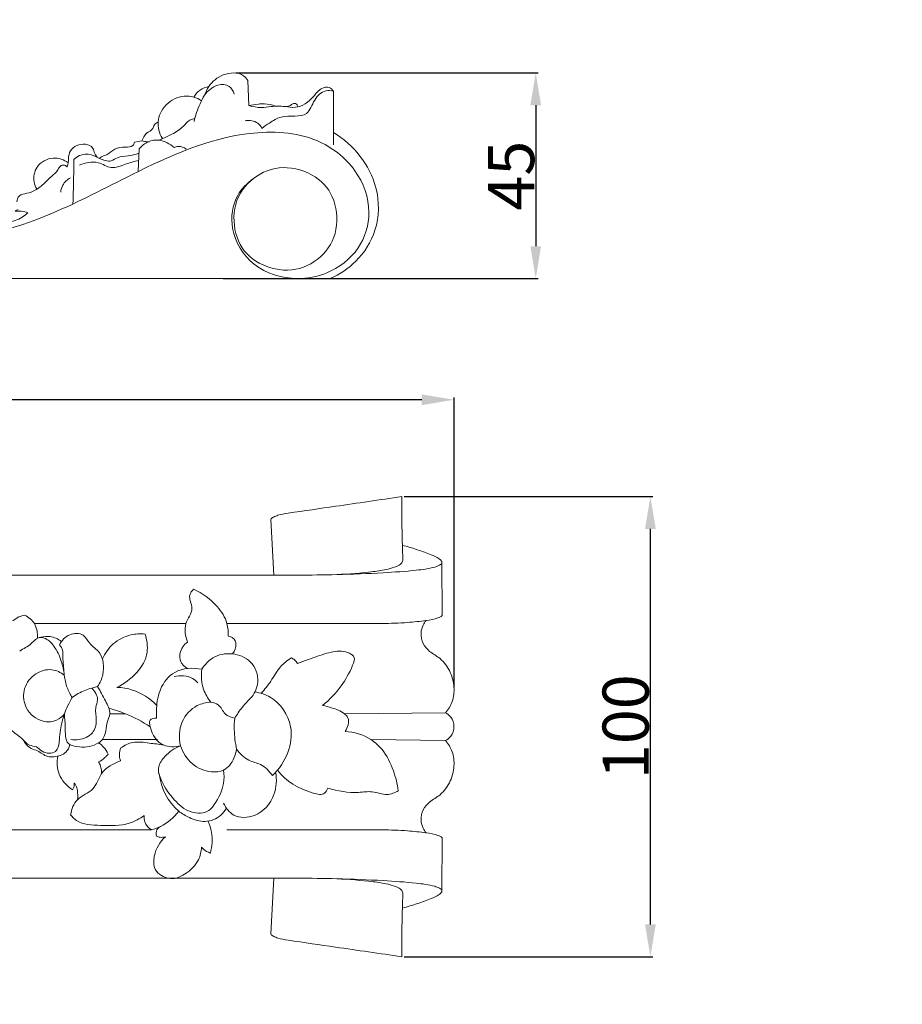
# Model space of a CAD drawing. Units: millimetres. Extents: x 0 to 1100, y 0 to 2100.
# Drawn here: x 285 to 477, y 528 to 742 of the extents above; entities that cross this region are included whole.
import ezdxf

# ---------------------------------------------------------------- set-up
doc = ezdxf.new("R2010")
doc.units = ezdxf.units.MM
doc.layers.get('0').update_dxf_attribs({"lineweight": 5})
doc.styles.add('Arial', font='arial.ttf')
doc.dimstyles.new('Dimension Style 01', dxfattribs={"dimtxt": 10, "dimasz": 7, "dimexe": 0.5, "dimexo": 0.5, "dimgap": 0.25, "dimtad": 1, "dimtoh": 1, "dimdec": 0, "dimzin": 1, "dimdsep": 46, "dimtxsty": 'Arial', "dimcen": 0.5, "dimazin": 0, "dimtfac": 1, "dimtdec": 4, "dimtix": 1, "dimtmove": 1, "dimatfit": 3, "dimfxl": 1, "dimtolj": 1, "dimtzin": 1, "dimarcsym": 0})

# ---------------------------------------------------------------- blocks, each defined once
blk = doc.blocks.new('*D841')
at = {"color": 0, "lineweight": -2, "transparency": 16777216}
for p, q in [((332.3, 730.18), (397.8, 730.18)), ((397.3, 723.18), (397.3, 692.6)), ((329.54, 685.6), (397.8, 685.6))]:
    blk.add_line(p, q, dxfattribs=at)
at = {"color": 0, "transparency": 16777216}
for points in [[(396.13, 723.18), (398.46, 723.18), (397.3, 730.18)], [(396.13, 692.6), (398.46, 692.6), (397.3, 685.6)]]:
    blk.add_solid(points, dxfattribs=at)
at = {"layer": 'Defpoints', "color": 0, "transparency": 16777216}
for p in [(331.8, 730.18), (329.04, 685.6), (397.3, 685.6)]:
    blk.add_point(p, dxfattribs=at)
at = {"color": 0, "transparency": 16777216, "insert": (391.96, 707.89), "char_height": 10, "attachment_point": 5, "rotation": 90, "style": 'Arial'}
blk.add_mtext('\\A1;45', dxfattribs=at)
blk = doc.blocks.new('*D847')
at = {"color": 0, "lineweight": -2, "transparency": 16777216}
for p, q in [((38.59, 581.93), (38.59, 659.79)), ((372.59, 659.29), (45.59, 659.29)), ((379.59, 596.87), (379.59, 659.79))]:
    blk.add_line(p, q, dxfattribs=at)
at = {"color": 0, "transparency": 16777216}
for points in [[(45.59, 660.45), (45.59, 658.12), (38.59, 659.29)], [(372.59, 660.45), (372.59, 658.12), (379.59, 659.29)]]:
    blk.add_solid(points, dxfattribs=at)
at = {"layer": 'Defpoints', "color": 0, "transparency": 16777216}
for p in [(38.59, 659.29), (379.59, 596.37), (38.59, 581.43)]:
    blk.add_point(p, dxfattribs=at)
at = {"color": 0, "transparency": 16777216, "insert": (209.09, 664.65), "char_height": 10, "attachment_point": 5, "style": 'Arial'}
blk.add_mtext('\\A1;341', dxfattribs=at)
blk = doc.blocks.new('*D848')
at = {"color": 0, "lineweight": -2, "transparency": 16777216}
for p, q in [((368.76, 638.27), (422.65, 638.27)), ((422.15, 545.49), (422.15, 631.27)), ((368.76, 538.49), (422.65, 538.49))]:
    blk.add_line(p, q, dxfattribs=at)
at = {"color": 0, "transparency": 16777216}
for points in [[(420.98, 631.27), (423.31, 631.27), (422.15, 638.27)], [(420.98, 545.49), (423.31, 545.49), (422.15, 538.49)]]:
    blk.add_solid(points, dxfattribs=at)
at = {"layer": 'Defpoints', "color": 0, "transparency": 16777216}
for p in [(368.26, 638.27), (422.15, 638.27), (368.26, 538.49)]:
    blk.add_point(p, dxfattribs=at)
at = {"color": 0, "transparency": 16777216, "insert": (416.79, 588.38), "char_height": 10, "attachment_point": 5, "rotation": 90, "style": 'Arial'}
blk.add_mtext('\\A1;100', dxfattribs=at)
blk = doc.blocks.new('KR-017L_273_80_b')
for p, q in [((-17.64, 37.48), (-17.87, 42.93)), ((-40.85, 29.84), (-42.43, 29.57)), ((-41.42, 28.1), (-41.65, 23.21)), ((-109.32, 0), (0, 0))]:
    blk.add_line(p, q)
for points, knots in [([(-17.87, 42.93), (-18.12, 43.31), (-19.41, 44.84), (-23.38, 44.61), (-26.14, 42.26), (-27.04, 40.4), (-27.26, 39.73)], [0, 0, 0, 0, 2.283686, 9.616629, 16.301873, 19.822807, 19.822807, 19.822807, 19.822807]), ([(-26.33, 41.63), (-27.01, 41.5), (-28.33, 40.99), (-29.25, 39.92), (-29.59, 39.34)], [0, 0, 0, 0, 3.431521, 6.800195, 6.800195, 6.800195, 6.800195]), ([(-20.83, 39.96), (-21.02, 40.61), (-21.83, 42.08), (-24.94, 42.18), (-27.12, 40.24), (-28.57, 37.31), (-29.25, 35.35), (-29.53, 34.02)], [0, 0, 0, 0, 3.396505, 7.411211, 13.457726, 16.930801, 23.776839, 23.776839, 23.776839, 23.776839]), ([(0.67, 40.61), (0.45, 40.96), (-0.28, 41.72), (-2.31, 41.22), (-3.94, 38.86), (-6.76, 36.75), (-10.08, 37.4), (-12.55, 37.38), (-15.16, 36.95), (-16.77, 37.23), (-17.64, 37.48)], [0, 0, 0, 0, 2.052079, 4.703933, 8.956861, 16.485475, 20.212981, 25.297168, 28.811305, 33.287799, 33.287799, 33.287799, 33.287799]), ([(0.67, 40.61), (0.14, 40.75), (-1.56, 40.88), (-3.68, 38.77), (-4.98, 34.42), (-10.04, 35.78), (-12.97, 33.86), (-14.32, 32.97), (-14.84, 32.55)], [0, 0, 0, 0, 2.73562, 7.936333, 13.580725, 22.818965, 27.538867, 30.896982, 30.896982, 30.896982, 30.896982]), ([(0.67, 28.96), (0.68, 29.86), (0.7, 33.74), (0.69, 37.63), (0.67, 40.61)], [0, 0, 0, 0, 4.534691, 19.516793, 19.516793, 19.516793, 19.516793]), ([(-27.95, 38.53), (-28.45, 38.88), (-30.26, 39.82), (-34.06, 39.36), (-37.19, 36.25), (-37.51, 32.66), (-36.74, 30.9), (-36.38, 30.33)], [0, 0, 0, 0, 3.044669, 9.964091, 17.309251, 23.40205, 26.783122, 26.783122, 26.783122, 26.783122]), ([(-17.64, 37.48), (-16.97, 37.63), (-15.85, 37.8), (-13.9, 37.95), (-12.63, 37.65), (-11.86, 37.35)], [0, 0, 0, 0, 3.433263, 5.622742, 9.726768, 9.726768, 9.726768, 9.726768]), ([(-9.61, 37.26), (-9.27, 37.28), (-8.68, 37.37), (-8.15, 38.05), (-7.26, 37.95), (-7.06, 37.43), (-7.02, 37.21)], [0, 0, 0, 0, 1.717436, 2.690784, 4.067306, 5.19131, 5.19131, 5.19131, 5.19131]), ([(-29.36, 34.72), (-29.73, 34.64), (-30.85, 34.29), (-32.16, 32.44), (-34.3, 31.25), (-36.07, 30.47), (-36.9, 30.09), (-37.17, 29.97)], [0, 0, 0, 0, 1.855821, 5.68458, 10.779338, 13.910283, 15.353578, 15.353578, 15.353578, 15.353578]), ([(-14.84, 32.55), (-15.05, 32.97), (-15.92, 34.16), (-17.56, 34.36), (-18.49, 34.21)], [0, 0, 0, 0, 2.355969, 7.05853, 7.05853, 7.05853, 7.05853]), ([(-37.3, 33.9), (-37.61, 33.78), (-38.22, 33.43), (-38.42, 32.14), (-40.09, 31.62), (-40.62, 30.44), (-40.85, 29.84)], [0, 0, 0, 0, 1.679227, 3.150058, 5.975213, 9.208238, 9.208238, 9.208238, 9.208238]), ([(-16.65, 21.68), (-18.03, 20.72), (-21.03, 17.68), (-22, 10.08), (-17.09, 1.93), (-8.28, -0.61), (0.07, 0.91), (6.65, 5.91), (9.34, 14.86), (5.92, 24.23), (-3.77, 31.65), (-22.06, 32.42), (-40.89, 23.83), (-62.43, 12.35), (-82.23, 6.75), (-97.82, 8.58), (-104.02, 10.19), (-106.04, 10.83)], [0, 0, 0, 0, 8.362823, 20.436391, 35.585839, 52.018431, 62.567746, 77.218225, 90.730898, 106.671443, 124.200513, 148.560673, 193.321847, 225.539717, 271.108032, 292.40701, 302.979177, 302.979177, 302.979177, 302.979177]), ([(-41.42, 28.1), (-40.91, 28.76), (-39.61, 29.84), (-36.68, 30.22), (-34.76, 29.22), (-33.86, 28.39)], [0, 0, 0, 0, 4.172619, 8.011126, 14.099355, 14.099355, 14.099355, 14.099355]), ([(0, 0), (2.03, 0.89), (6.2, 3.64), (10.56, 10.64), (10.7, 19.38), (6.8, 26.83), (2.87, 30.31), (0.69, 31.66)], [0, 0, 0, 0, 11.063475, 24.299084, 39.749552, 52.596684, 65.399159, 65.399159, 65.399159, 65.399159]), ([(-50.57, 26.31), (-50.8, 26.66), (-51.24, 27.31), (-51.46, 28.54), (-53.37, 29.45), (-55.99, 28.77), (-56.88, 26.42), (-56.67, 25.04), (-57.01, 24.37), (-57.08, 24.24)], [0, 0, 0, 0, 2.120549, 3.898624, 5.876115, 11.811978, 14.735116, 17.758002, 18.475774, 18.475774, 18.475774, 18.475774]), ([(-42.43, 29.57), (-42.51, 29.31), (-42.89, 28.48), (-44.73, 28.53), (-46.73, 28.34), (-48.1, 26.87), (-49.4, 26.56), (-49.88, 26.16), (-50.01, 26.04)], [0, 0, 0, 0, 1.368321, 4.092537, 7.976022, 11.327335, 13.52627, 14.418835, 14.418835, 14.418835, 14.418835]), ([(-40.85, 29.84), (-40.65, 29.79), (-40.12, 29.67), (-39.58, 29.64), (-39.25, 29.66)], [0, 0, 0, 0, 1.058836, 2.680817, 2.680817, 2.680817, 2.680817]), ([(-33.86, 28.39), (-33.56, 28.53), (-32.64, 28.79), (-31.69, 28.41), (-31.22, 28.07)], [0, 0, 0, 0, 1.669325, 4.597225, 4.597225, 4.597225, 4.597225]), ([(-63.65, 19.33), (-63.93, 19.83), (-64.51, 21.41), (-63.91, 24.66), (-60.25, 26.68), (-57.74, 25.73), (-56.79, 25.11)], [0, 0, 0, 0, 2.841323, 8.339844, 15.018585, 20.673812, 20.673812, 20.673812, 20.673812]), ([(-55.63, 25.77), (-55.62, 24.77), (-55.62, 21.57), (-55.71, 18.36), (-55.8, 16.16)], [0, 0, 0, 0, 5.01314, 16.085495, 16.085495, 16.085495, 16.085495]), ([(-41.47, 27.16), (-42.24, 26.93), (-43.76, 26.45), (-45.93, 26.5), (-47.74, 25.1), (-49.91, 25.92), (-51.93, 27.06), (-54.15, 26.93), (-55.27, 26.13), (-55.63, 25.77)], [0, 0, 0, 0, 4.029557, 7.89488, 10.405957, 14.702368, 18.026575, 22.198339, 24.757005, 24.757005, 24.757005, 24.757005]), ([(-41.54, 25.65), (-42.47, 25.35), (-44.43, 24.91), (-47.48, 23.47), (-50.56, 25.75), (-53.1, 25.07), (-54.36, 24.57)], [0, 0, 0, 0, 4.901451, 10.232828, 15.236945, 22.014888, 22.014888, 22.014888, 22.014888]), ([(-57.08, 24.24), (-57.29, 24.42), (-57.72, 24.63), (-58.62, 24.49), (-59.13, 23.2), (-60.76, 21.94), (-62.46, 20.06), (-64.61, 18.67), (-66.34, 18.38), (-67.7, 17.91), (-67.92, 17.05), (-67.92, 16.6)], [0, 0, 0, 0, 1.369239, 2.234641, 4.200022, 7.532912, 12.568561, 16.841509, 19.906092, 21.408362, 23.644133, 23.644133, 23.644133, 23.644133]), ([(-56.33, 21.82), (-57, 21.45), (-58.03, 20.52), (-58.39, 19.25), (-58.45, 18.73)], [0, 0, 0, 0, 3.829068, 6.459403, 6.459403, 6.459403, 6.459403]), ([(-65.56, 14.25), (-65.94, 13.89), (-67.24, 12.88), (-69.34, 12.14), (-70.96, 12.19), (-71.46, 12.26)], [0, 0, 0, 0, 2.624842, 8.159397, 10.645262, 10.645262, 10.645262, 10.645262]), ([(-67.65, 14.91), (-67.87, 14.85), (-68.87, 14.54), (-66.6, 14.66), (-66.02, 14.39), (-65.56, 14.25)], [0, 0, 0, 0, 1.100998, 3.273319, 5.692686, 5.692686, 5.692686, 5.692686])]:
    blk.add_open_spline(points, degree=3, knots=knots)
blk.add_open_spline([(-2.82, 4.14), (-1.01, 5.55), (1.81, 9.39), (1.34, 17.36), (-2.71, 22.5), (-10.4, 24.87), (-17.06, 22.19), (-21.28, 16.43), (-20.82, 8.46), (-16.76, 3.32), (-9.08, 0.95), (-4.64, 2.74), (-2.82, 4.14)], degree=3)
blk = doc.blocks.new('KR-017L_341_100_f')
for p, q in [((-39.68, 44.94), (-39.08, 32.88)), ((-2.61, 35.63), (-2.58, 24.19)), ((-39.11, 32.88), (-145.55, 32.88)), ((-58.11, 22.35), (-90.96, 22.35)), ((-78.54, 8.38), (-77.26, 8.7)), ((-74.61, 2.79), (-71.19, 2.79)), ((-23.75, 2.79), (-1.83, 3.02)), ((-64.25, -2.79), (-76.21, -2.79)), ((-1.83, -3.02), (-18.02, -2.79)), ((-145.55, -22.47), (-65.6, -22.36)), ((-2.61, -35.63), (-2.58, -24.19)), ((-39.11, -32.88), (-145.55, -32.88)), ((-39.68, -44.94), (-39.08, -32.88))]:
    blk.add_line(p, q)
for points, knots in [([(-11.32, 49.89), (-16.11, 49.2), (-24.38, 47.99), (-33.18, 46.72), (-37.85, 46.02), (-38.99, 45.53), (-39.69, 45.19), (-39.68, 44.94), (-39.68, 44.94)], [0, 0, 0, 0, 19.284243, 33.079146, 36.100778, 37.468194, 38.464421, 38.474679, 38.474679, 38.474679, 38.474679]), ([(-11.08, 36.05), (-11.12, 37.15), (-11.22, 40.34), (-11.34, 44.95), (-11.33, 48.47), (-11.32, 49.89)], [0, 0, 0, 0, 4.382647, 12.715005, 18.395713, 18.395713, 18.395713, 18.395713]), ([(-2.61, 35.63), (-2.64, 35.76), (-2.77, 36.09), (-3.6, 36.68), (-5.31, 37.49), (-8, 38.42), (-10.09, 39.05), (-11.18, 39.35)], [0, 0, 0, 0, 0.533975, 1.384524, 3.943249, 8.123052, 12.658409, 12.658409, 12.658409, 12.658409]), ([(-11.08, 36.05), (-11.16, 35.82), (-11.48, 35.22), (-12.69, 34.62), (-14.71, 33.99), (-19.06, 33.42), (-25.61, 32.88), (-32.83, 32.89), (-37.39, 32.87), (-39.11, 32.88)], [0, 0, 0, 0, 0.995333, 2.597299, 5.155014, 9.482719, 20.001247, 31.388084, 38.2201, 38.2201, 38.2201, 38.2201]), ([(-25.4, 33.01), (-22.05, 33.06), (-16.29, 33.3), (-9.23, 33.77), (-5.09, 34.3), (-3.32, 34.9), (-2.72, 35.25), (-2.63, 35.53), (-2.61, 35.63)], [0, 0, 0, 0, 13.364904, 22.931561, 28.315075, 29.787258, 30.502983, 30.908917, 30.908917, 30.908917, 30.908917]), ([(-56.44, 29.83), (-56.79, 29.48), (-57.84, 28.19), (-56.02, 25.36), (-58.82, 22.33), (-58.18, 19.61), (-57.78, 18.32)], [0, 0, 0, 0, 1.997943, 5.913186, 10.640434, 16.016963, 16.016963, 16.016963, 16.016963]), ([(-48.98, 19.66), (-48.91, 20.56), (-49.07, 22.95), (-51.59, 26.8), (-54.51, 28.98), (-56.44, 29.83)], [0, 0, 0, 0, 3.586224, 9.287506, 17.693889, 17.693889, 17.693889, 17.693889]), ([(-93.04, 24.19), (-93.47, 24.11), (-94.42, 23.82), (-95.25, 23.28), (-95.66, 22.93)], [0, 0, 0, 0, 1.753698, 3.899594, 3.899594, 3.899594, 3.899594]), ([(-90.31, 19.17), (-90.22, 20.25), (-90.54, 22.42), (-92.22, 23.77), (-93.04, 24.19)], [0, 0, 0, 0, 4.3227, 8.003912, 8.003912, 8.003912, 8.003912]), ([(-2.58, 24.19), (-2.59, 24.14), (-2.64, 23.97), (-3.01, 23.77), (-4.1, 23.34), (-5.18, 23.09), (-6.05, 23.01)], [0, 0, 0, 0, 0.179413, 0.710904, 1.518851, 4.993883, 4.993883, 4.993883, 4.993883]), ([(-6.05, 23.01), (-7.38, 22.84), (-10.56, 22.5), (-15.73, 22.35), (-21.87, 22.36), (-33.07, 22.35), (-42.3, 22.35), (-49.21, 22.35)], [0, 0, 0, 0, 5.341314, 12.74947, 20.602533, 29.827434, 57.391413, 57.391413, 57.391413, 57.391413]), ([(-6.05, 23.01), (-6.3, 22.71), (-6.83, 21.88), (-7.33, 20.14), (-6.88, 17.97), (-5.22, 16.1), (-2.61, 14.76), (-0.67, 11.95), (0.19, 8.63), (-0.16, 5.48), (-1.22, 3.74), (-1.83, 3.02)], [0, 0, 0, 0, 1.549346, 3.92141, 7.013253, 9.934476, 13.583727, 18.576992, 22.938812, 27.087663, 30.840652, 30.840652, 30.840652, 30.840652]), ([(-84.47, 11.17), (-84.57, 12.21), (-85.06, 14.43), (-86.37, 17.25), (-88.06, 19.01), (-90.14, 19.68), (-91.74, 17.66), (-93.3, 16.93), (-94.14, 16.41)], [0, 0, 0, 0, 4.181467, 9.010773, 12.178407, 13.76855, 16.956543, 20.882592, 20.882592, 20.882592, 20.882592]), ([(-85.09, 18.46), (-85.79, 19.02), (-87.31, 19.74), (-88.92, 19.57), (-89.57, 19.38)], [0, 0, 0, 0, 3.599471, 6.271378, 6.271378, 6.271378, 6.271378]), ([(-77.26, 8.7), (-76.73, 9.5), (-75.71, 11.81), (-76.03, 15.95), (-79, 17.74), (-80.27, 20.37), (-83.64, 20.31), (-85.05, 18.66), (-85.54, 17.72)], [0, 0, 0, 0, 3.813931, 10.073356, 14.142067, 16.998218, 20.863725, 25.071867, 25.071867, 25.071867, 25.071867]), ([(-76.21, 14.68), (-75.66, 15.9), (-74.01, 18.25), (-70.49, 20.07), (-67.98, 20.19), (-66.97, 20.08)], [0, 0, 0, 0, 5.348768, 11.04973, 15.130614, 15.130614, 15.130614, 15.130614]), ([(-66.97, 20.08), (-66.58, 18.82), (-65.77, 13.97), (-70.06, 10), (-73.05, 8.52)], [0, 0, 0, 0, 5.270541, 18.603691, 18.603691, 18.603691, 18.603691]), ([(-48, 15.79), (-47.53, 16.39), (-47.17, 17.4), (-47.41, 19.05), (-48.36, 19.55), (-48.98, 19.66)], [0, 0, 0, 0, 3.017688, 3.928384, 6.438189, 6.438189, 6.438189, 6.438189]), ([(-85.54, 17.72), (-85.21, 17.39), (-84.75, 16.69), (-84.82, 14.69), (-84.64, 13.2), (-84.58, 12.02)], [0, 0, 0, 0, 1.829426, 3.104461, 7.842893, 7.842893, 7.842893, 7.842893]), ([(-57.78, 18.32), (-58.16, 18.05), (-59.26, 16.99), (-59.85, 14.32), (-58.4, 13), (-57.78, 12.62)], [0, 0, 0, 0, 1.852266, 6.070792, 8.942395, 8.942395, 8.942395, 8.942395]), ([(-54.64, 12.45), (-54.06, 13.43), (-52.25, 15.43), (-48.05, 16.22), (-43.63, 14.47), (-41.94, 10.04), (-43.1, 7.44), (-43.75, 6.51)], [0, 0, 0, 0, 4.524473, 10.228255, 15.935824, 22.138042, 26.662515, 26.662515, 26.662515, 26.662515]), ([(-33.91, 13.69), (-33.15, 13.98), (-31.03, 14.75), (-27.83, 15.95), (-24.51, 16.64), (-22.5, 15.97), (-21.31, 14.9), (-22.46, 12.06), (-24.34, 8.61), (-26.96, 5.83), (-28.47, 4.6)], [0, 0, 0, 0, 3.256008, 8.962119, 13.771243, 16.248765, 17.255989, 19.684385, 26.494839, 34.265698, 34.265698, 34.265698, 34.265698]), ([(-64.47, 1.83), (-64.54, 2.76), (-64.49, 4.88), (-63.78, 8.55), (-60.63, 12.69), (-56.58, 12.85), (-54.64, 12.45)], [0, 0, 0, 0, 3.707443, 8.426066, 14.804339, 22.705568, 22.705568, 22.705568, 22.705568]), ([(-41.79, 7.22), (-41.07, 8.09), (-39.54, 9.89), (-37.96, 12.96), (-36.11, 14.38), (-35.24, 14.93)], [0, 0, 0, 0, 4.486308, 9.415437, 13.541355, 13.541355, 13.541355, 13.541355]), ([(-35.24, 14.93), (-35.01, 14.82), (-34.49, 14.48), (-34.09, 14), (-33.91, 13.69)], [0, 0, 0, 0, 1.009105, 2.444216, 2.444216, 2.444216, 2.444216]), ([(-84.44, 2.79), (-84.9, 2.22), (-86.43, 0.89), (-90.23, 1.02), (-93.29, 4.12), (-93.5, 8.51), (-90.99, 11.7), (-87.34, 12.79), (-85.25, 11.77), (-84.47, 11.17)], [0, 0, 0, 0, 2.931869, 7.661205, 13.597129, 18.529192, 23.897358, 28.581318, 32.535023, 32.535023, 32.535023, 32.535023]), ([(-84.47, 11.17), (-84.38, 10.25), (-83.99, 8.54), (-83.19, 6.98), (-82.75, 6.3)], [0, 0, 0, 0, 3.680671, 6.906129, 6.906129, 6.906129, 6.906129]), ([(-55.5, 9.48), (-55.83, 9.86), (-57.23, 11.13), (-59.36, 11.19), (-60.65, 10.85)], [0, 0, 0, 0, 2.027471, 7.359131, 7.359131, 7.359131, 7.359131]), ([(-54.64, 12.45), (-54.84, 11.01), (-54.67, 8.38), (-53.37, 6.15), (-52.7, 5.32)], [0, 0, 0, 0, 5.783521, 10.049235, 10.049235, 10.049235, 10.049235]), ([(-84.44, 2.79), (-84.43, 1.86), (-84.1, -0.15), (-84.47, -3.71), (-80.88, -4.6), (-78.28, -4.36), (-75.34, -2.38), (-75.56, 0.44), (-74.2, 3.17), (-75.77, 5.82), (-76.61, 7.72), (-77.26, 8.7)], [0, 0, 0, 0, 3.715688, 8.673858, 11.192473, 16.916863, 19.051595, 24.483268, 26.767092, 30.700867, 35.409467, 35.409467, 35.409467, 35.409467]), ([(-78.54, 8.38), (-77.86, 7.71), (-76.85, 6.18), (-77.98, 3.81), (-77.26, 1.39), (-78.11, -1.77), (-80.83, -2.87), (-82.49, -2.87), (-83.05, -2.79)], [0, 0, 0, 0, 3.789417, 6.093536, 9.76216, 13.526284, 17.925435, 20.17187, 20.17187, 20.17187, 20.17187]), ([(-82.75, 6.3), (-82.35, 6.62), (-81.04, 7.5), (-79.56, 8.1), (-78.54, 8.38)], [0, 0, 0, 0, 2.044067, 6.267131, 6.267131, 6.267131, 6.267131]), ([(-73.05, 8.52), (-71.91, 8.48), (-68.7, 7.98), (-65.87, 6.11), (-64.43, 4.62)], [0, 0, 0, 0, 4.545085, 12.812425, 12.812425, 12.812425, 12.812425]), ([(-43.75, 6.51), (-44.52, 5.79), (-45.9, 4.31), (-47.05, 2.65), (-47.54, 1.83)], [0, 0, 0, 0, 4.205697, 8.01918, 8.01918, 8.01918, 8.01918]), ([(-43.14, 7.53), (-41.98, 7.34), (-38.32, 6.18), (-34.71, 0.79), (-35.65, -5.89), (-37.91, -9.22), (-39.36, -10.61)], [0, 0, 0, 0, 4.670531, 14.955549, 22.42787, 30.428367, 30.428367, 30.428367, 30.428367]), ([(-82.75, 6.3), (-83.12, 5.71), (-83.75, 4.57), (-84.24, 3.36), (-84.44, 2.79)], [0, 0, 0, 0, 2.786788, 5.187848, 5.187848, 5.187848, 5.187848]), ([(-52.7, 5.32), (-53.71, 5.26), (-56.34, 4.65), (-59.58, 1.14), (-59.65, -2.45), (-59.29, -4.14)], [0, 0, 0, 0, 4.038097, 10.460842, 17.341191, 17.341191, 17.341191, 17.341191]), ([(-47.54, 1.83), (-48.27, 2.01), (-49.91, 2.55), (-50.66, 4.87), (-52.14, 5.24), (-52.7, 5.32)], [0, 0, 0, 0, 2.998081, 6.302715, 8.543523, 8.543523, 8.543523, 8.543523]), ([(-28.47, 4.6), (-27.81, 4.47), (-26.19, 4), (-24.2, 3.32), (-22.43, 1.51), (-23.03, -0.21), (-23.62, -1.03)], [0, 0, 0, 0, 2.673109, 6.74989, 8.243224, 12.257668, 12.257668, 12.257668, 12.257668]), ([(-97.34, 3.31), (-97.43, 2.95), (-97.61, 1.51), (-96.2, -0.98), (-93.72, -2.26), (-92.25, -4.2), (-90.4, -4.19), (-89.12, -5.82), (-85.86, -5.97), (-85.54, -2.9), (-85.3, -0.24), (-84.82, 1.65), (-84.44, 2.79)], [0, 0, 0, 0, 1.466708, 5.667588, 10.211506, 12.654269, 14.738593, 16.795914, 20.618997, 24.211066, 27.011031, 31.784045, 31.784045, 31.784045, 31.784045]), ([(-74.8, 3.98), (-73.57, 3.66), (-70.46, 2.64), (-67.54, 1.1), (-65.87, 0)], [0, 0, 0, 0, 5.056705, 13.033931, 13.033931, 13.033931, 13.033931]), ([(-1.83, 3.02), (-1.41, 2.79), (-0.42, 2), (-0.04, 0.73), (0, 0)], [0, 0, 0, 0, 1.94213, 4.867033, 4.867033, 4.867033, 4.867033]), ([(-59.29, -4.14), (-60.48, -4.43), (-63.73, -4.47), (-65.64, -1.4), (-66.23, 1.63), (-64.96, 1.85), (-64.47, 1.83)], [0, 0, 0, 0, 4.905173, 11.437959, 13.285037, 15.23646, 15.23646, 15.23646, 15.23646]), ([(-47.54, 1.83), (-47.62, 1.01), (-47.7, -1.24), (-47.42, -3.49), (-47.11, -4.88)], [0, 0, 0, 0, 3.293745, 8.959188, 8.959188, 8.959188, 8.959188]), ([(-23.62, -1.03), (-21.67, -1.15), (-18.59, -2.06), (-14.94, -5.28), (-13.09, -9.29), (-12.27, -12.42), (-12.07, -13.88)], [0, 0, 0, 0, 7.806057, 12.134177, 19.088164, 24.991863, 24.991863, 24.991863, 24.991863]), ([(-1.83, -3.02), (-1.41, -2.79), (-0.42, -2), (-0.04, -0.73), (0, 0)], [0, 0, 0, 0, 1.94213, 4.867033, 4.867033, 4.867033, 4.867033]), ([(-83.25, -3.88), (-83.4, -4.49), (-84.11, -6.01), (-86.25, -6.53), (-88.5, -6.6), (-89.89, -5.24), (-92.07, -4.75), (-93.01, -3.57), (-93.43, -2.79)], [0, 0, 0, 0, 2.532742, 6.112219, 8.044972, 11.291072, 13.237838, 16.762669, 16.762669, 16.762669, 16.762669]), ([(-77.03, -3.49), (-76.61, -3.77), (-75.8, -4.49), (-75.22, -5.41), (-74.98, -5.93)], [0, 0, 0, 0, 2.003403, 4.280041, 4.280041, 4.280041, 4.280041]), ([(-72.22, -4.62), (-71.45, -4.06), (-69.44, -3.03), (-66.19, -3.59), (-63.99, -3.79), (-62.97, -3.97)], [0, 0, 0, 0, 3.79617, 8.563441, 12.682847, 12.682847, 12.682847, 12.682847]), ([(-49.94, -9.43), (-49.82, -10.38), (-49.82, -13.05), (-51.25, -16.02), (-53.47, -18.92), (-57.5, -18.89), (-60.91, -15.8), (-63.27, -12.45), (-64.5, -8.75), (-62.4, -5.95), (-60.56, -4.64), (-59.29, -4.14)], [0, 0, 0, 0, 3.809224, 10.457914, 12.797712, 17.909856, 23.926383, 30.590862, 34.589346, 38.057114, 43.515088, 43.515088, 43.515088, 43.515088]), ([(-59.29, -4.14), (-58.79, -5.6), (-57.08, -8.38), (-53.26, -9.99), (-49.49, -9.73), (-47.76, -7.26), (-47.22, -5.54), (-47.11, -4.88)], [0, 0, 0, 0, 6.159107, 12.219978, 15.71976, 20.298397, 22.976879, 22.976879, 22.976879, 22.976879]), ([(-6.05, -23.01), (-6.3, -22.71), (-6.83, -21.88), (-7.33, -20.14), (-6.88, -17.97), (-5.22, -16.1), (-2.61, -14.76), (-0.67, -11.95), (0.19, -8.63), (-0.16, -5.48), (-1.22, -3.74), (-1.83, -3.02)], [0, 0, 0, 0, 1.549346, 3.92141, 7.013253, 9.934476, 13.583727, 18.576992, 22.938812, 27.087663, 30.840652, 30.840652, 30.840652, 30.840652]), ([(-85.88, -6.39), (-86.09, -7.67), (-86, -10.63), (-83.95, -12.84), (-82.73, -13.68)], [0, 0, 0, 0, 5.172272, 11.081851, 11.081851, 11.081851, 11.081851]), ([(-74.98, -5.93), (-75.19, -6.22), (-75.79, -6.89), (-76.55, -7.4), (-77.04, -7.64)], [0, 0, 0, 0, 1.401723, 3.58105, 3.58105, 3.58105, 3.58105]), ([(-72.29, -7.42), (-72.45, -6.97), (-72.63, -6.01), (-72.41, -5.06), (-72.22, -4.62)], [0, 0, 0, 0, 1.887073, 3.791519, 3.791519, 3.791519, 3.791519]), ([(-47.11, -4.88), (-46.4, -5.84), (-44.88, -7.45), (-41.56, -8.03), (-40.05, -9.65), (-39.36, -10.61)], [0, 0, 0, 0, 4.758708, 8.285681, 13.003004, 13.003004, 13.003004, 13.003004]), ([(-83.11, -19.09), (-82.87, -17.93), (-82, -15.26), (-77.8, -14.05), (-76.7, -9.45), (-73.83, -8), (-72.29, -7.42)], [0, 0, 0, 0, 4.751567, 10.166179, 15.283489, 21.823725, 21.823725, 21.823725, 21.823725]), ([(-77.04, -7.64), (-76.88, -7.92), (-76.5, -8.75), (-76.37, -9.68), (-76.38, -10.27)], [0, 0, 0, 0, 1.2765, 3.630681, 3.630681, 3.630681, 3.630681]), ([(-49.32, -17.65), (-49.65, -18.23), (-50.82, -19.73), (-53.92, -20.99), (-57.17, -19.92), (-61.59, -17.34), (-63.49, -13.26), (-63.93, -10.26)], [0, 0, 0, 0, 2.644441, 7.470578, 12.1438, 15.733167, 27.840682, 27.840682, 27.840682, 27.840682]), ([(-38.66, -9.89), (-38.39, -11.47), (-38.56, -15.32), (-42.33, -19.72), (-47.71, -19.92), (-49.45, -17.62), (-49.94, -16.59)], [0, 0, 0, 0, 6.401233, 14.683617, 20.565937, 25.092173, 25.092173, 25.092173, 25.092173]), ([(-27.35, -13.34), (-27.49, -13.75), (-28.18, -15), (-33.15, -13.82), (-36.41, -11.87), (-38.24, -9.4)], [0, 0, 0, 0, 1.721732, 4.955191, 17.208361, 17.208361, 17.208361, 17.208361]), ([(-82.73, -13.68), (-82.58, -13.52), (-82.28, -13.06), (-82.28, -12.49), (-82.34, -12.19)], [0, 0, 0, 0, 0.888436, 2.112092, 2.112092, 2.112092, 2.112092]), ([(-82.34, -12.19), (-82.2, -12.37), (-81.84, -12.88), (-81.54, -14.13), (-81.52, -15.19), (-81.63, -15.84)], [0, 0, 0, 0, 0.893991, 2.45096, 5.058507, 5.058507, 5.058507, 5.058507]), ([(-12.07, -13.88), (-12.81, -14.31), (-14.74, -15.13), (-17.61, -13.81), (-21.94, -14.62), (-25.18, -13.92), (-27.35, -13.34)], [0, 0, 0, 0, 3.435814, 7.757265, 11.712967, 20.644456, 20.644456, 20.644456, 20.644456]), ([(-83.11, -19.09), (-82.75, -19.55), (-81.04, -21.32), (-76.22, -21.4), (-71.12, -21.61), (-68.13, -19.97), (-67.14, -19.26)], [0, 0, 0, 0, 2.342147, 9.478322, 17.759996, 22.609672, 22.609672, 22.609672, 22.609672]), ([(-65.6, -22.36), (-64.93, -22.19), (-62.63, -21.37), (-60.7, -19.7), (-59.66, -18.31)], [0, 0, 0, 0, 2.749862, 9.674201, 9.674201, 9.674201, 9.674201]), ([(-67.14, -19.26), (-67.19, -19.73), (-67.11, -20.98), (-66.21, -21.96), (-65.6, -22.36)], [0, 0, 0, 0, 1.868988, 4.788804, 4.788804, 4.788804, 4.788804]), ([(-53.29, -20.49), (-52.96, -21.26), (-52.26, -23.52), (-52.42, -25.96), (-52.81, -27.41)], [0, 0, 0, 0, 3.357115, 9.354326, 9.354326, 9.354326, 9.354326]), ([(-64.48, -23.73), (-64.59, -23.28), (-64.6, -22.37), (-63.93, -21.81), (-63.63, -21.64)], [0, 0, 0, 0, 1.830497, 3.205376, 3.205376, 3.205376, 3.205376]), ([(-6.05, -23.01), (-7.38, -22.84), (-10.56, -22.5), (-15.73, -22.35), (-21.87, -22.36), (-33.07, -22.35), (-42.3, -22.35), (-49.21, -22.35)], [0, 0, 0, 0, 5.341314, 12.74947, 20.602533, 29.827434, 57.391413, 57.391413, 57.391413, 57.391413]), ([(-2.58, -24.19), (-2.59, -24.14), (-2.64, -23.97), (-3.01, -23.77), (-4.1, -23.34), (-5.18, -23.09), (-6.05, -23.01)], [0, 0, 0, 0, 0.179413, 0.710904, 1.518851, 4.993883, 4.993883, 4.993883, 4.993883]), ([(-60.21, -32.88), (-61.29, -33.03), (-63.15, -32.77), (-65.2, -30.78), (-65.13, -27.28), (-63.75, -24.96), (-62.57, -23.86)], [0, 0, 0, 0, 4.336045, 6.870663, 10.691425, 17.112316, 17.112316, 17.112316, 17.112316]), ([(-62.57, -23.86), (-62.92, -23.99), (-63.61, -24.09), (-64.24, -23.86), (-64.48, -23.73)], [0, 0, 0, 0, 1.508158, 2.612981, 2.612981, 2.612981, 2.612981]), ([(-54.72, -26.12), (-54.78, -27.06), (-55.43, -30.13), (-58.25, -32.17), (-60.21, -32.88)], [0, 0, 0, 0, 3.78531, 12.105528, 12.105528, 12.105528, 12.105528]), ([(-52.81, -27.41), (-53.1, -27.32), (-53.82, -27.01), (-54.42, -26.48), (-54.72, -26.12)], [0, 0, 0, 0, 1.239182, 3.104311, 3.104311, 3.104311, 3.104311]), ([(-11.08, -36.05), (-11.16, -35.82), (-11.48, -35.22), (-12.69, -34.62), (-14.71, -33.99), (-19.06, -33.42), (-25.61, -32.88), (-32.83, -32.89), (-37.39, -32.87), (-39.11, -32.88)], [0, 0, 0, 0, 0.995333, 2.597299, 5.155014, 9.482719, 20.001247, 31.388084, 38.2201, 38.2201, 38.2201, 38.2201]), ([(-25.4, -33.01), (-22.05, -33.06), (-16.29, -33.3), (-9.23, -33.77), (-5.09, -34.3), (-3.32, -34.9), (-2.72, -35.25), (-2.63, -35.53), (-2.61, -35.63)], [0, 0, 0, 0, 13.364904, 22.931561, 28.315075, 29.787258, 30.502983, 30.908917, 30.908917, 30.908917, 30.908917]), ([(-11.08, -36.05), (-11.12, -37.15), (-11.22, -40.34), (-11.34, -44.95), (-11.33, -48.47), (-11.32, -49.89)], [0, 0, 0, 0, 4.382647, 12.715005, 18.395713, 18.395713, 18.395713, 18.395713]), ([(-2.61, -35.63), (-2.64, -35.76), (-2.77, -36.09), (-3.6, -36.68), (-5.31, -37.49), (-8, -38.42), (-10.09, -39.05), (-11.18, -39.35)], [0, 0, 0, 0, 0.533975, 1.384524, 3.943249, 8.123052, 12.658409, 12.658409, 12.658409, 12.658409]), ([(-11.32, -49.89), (-16.11, -49.2), (-24.38, -47.99), (-33.18, -46.72), (-37.85, -46.02), (-38.99, -45.53), (-39.69, -45.19), (-39.68, -44.94), (-39.68, -44.94)], [0, 0, 0, 0, 19.284243, 33.079146, 36.100778, 37.468194, 38.464421, 38.474679, 38.474679, 38.474679, 38.474679])]:
    blk.add_open_spline(points, degree=3, knots=knots)

msp = doc.modelspace()

# ---------------------------------------------------------------- linework, layer by layer
msp.add_open_spline([(0, 0), (366.67, 0), (733.33, 0), (1100, 0), (1100, 700), (1100, 1400), (1100, 2100), (733.33, 2100), (366.67, 2100), (0, 2100), (0, 1400), (0, 700), (0, 0)], degree=3, knots=[0, 0, 0, 0, 1092.102933, 1092.102933, 1092.102933, 1974.886137, 1974.886137, 1974.886137, 3066.98907, 3066.98907, 3066.98907, 3949.772275, 3949.772275, 3949.772275, 3949.772275])

# ---------------------------------------------------------------- block references
for name, p in [('KR-017L_273_80_b', (352.77, 685.6)), ('KR-017L_341_100_f', (379.58, 588.38))]:
    msp.add_blockref(name, p)

# ---------------------------------------------------------------- dimensions: what is measured, and where the dimension line sits
for base, p1, p2, picture, middle in [((397.3, 685.6), (331.8, 730.18), (329.04, 685.6), '*D841', (391.96, 707.89)), ((422.15, 638.27), (368.26, 538.49), (368.26, 638.27), '*D848', (416.79, 588.38))]:
    dim = msp.add_linear_dim(base=base, p1=p1, p2=p2, angle=270, dimstyle='Dimension Style 01')
    dim.commit()
    dim.dimension.update_dxf_attribs({"geometry": picture, "text_midpoint": middle})
dim = msp.add_linear_dim(base=(38.59, 659.29), p1=(379.59, 596.37), p2=(38.59, 581.43), dimstyle='Dimension Style 01')
dim.commit()
dim.dimension.update_dxf_attribs({"geometry": '*D847', "text_midpoint": (209.09, 664.65)})

doc.saveas('drawing.dxf')
